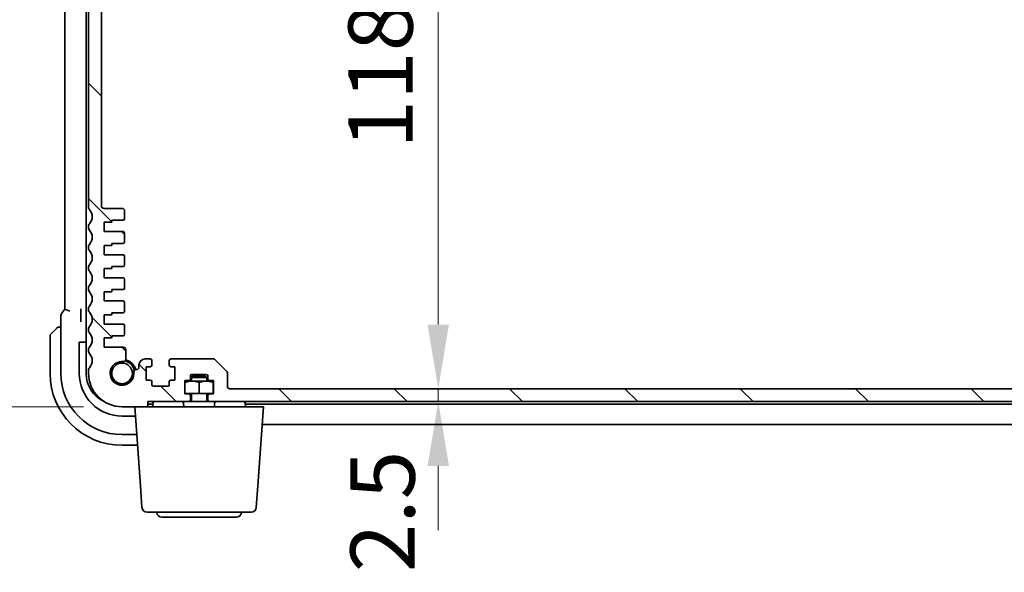
# Model space of a CAD drawing. Units: millimetres. Extents: x 72 to 9888, y 40 to 1445.
# Drawn here: x 2707 to 2898, y 183 to 290 of the extents above; entities that cross this region are included whole.
import ezdxf

# ---------------------------------------------------------------- set-up
doc = ezdxf.new("R2010")
doc.units = ezdxf.units.MM
doc.header["$LTSCALE"] = 5
doc.layers.get('Defpoints').update_dxf_attribs({"lineweight": 25})
doc.layers.add('Dimension (ISO)', color=7, linetype='Continuous', lineweight=18)
doc.layers.add('Visible (ISO)', color=7, linetype='Continuous', lineweight=35)
doc.layers.add('Hatch (ISO)', color=1, linetype='Continuous', lineweight=18, true_color=0xff0000)
doc.styles.add('Note Text (TK)', font='MS PGothic.ttf')
doc.dimstyles.new('Default - Method 1b (TK)', dxfattribs={"dimscale": 5, "dimtxt": 2.5, "dimasz": 2.5, "dimexe": 1, "dimexo": 1.5, "dimgap": 1, "dimtad": 1, "dimtoh": 1, "dimrnd": 1e-08, "dimdsep": 46, "dimtxsty": 'Note Text (TK)', "dimcen": 0.09, "dimdle": 5, "dimclrd": 100, "dimclre": 100, "dimclrt": 7, "dimadec": 1, "dimazin": 1, "dimtfac": 1, "dimtmove": 0, "dimatfit": 3, "dimfxl": 0, "dimtolj": 1, "dimlwd": -1, "dimlwe": -1, "dimarcsym": 0})

# ---------------------------------------------------------------- blocks, each defined once
blk = doc.blocks.new('*D33')
at = {"layer": 'Defpoints', "color": 0, "transparency": 16777216}
for p in [(2721.03, 321.75), (2696.03, 214.75), (2726.55, 214.75)]:
    blk.add_point(p, dxfattribs=at)
at = {"layer": 'Dimension (ISO)', "color": 100, "transparency": 16777216}
for p, q in [((2713.53, 321.75), (2691.03, 321.75)), ((2696.03, 309.25), (2696.03, 227.25)), ((2719.05, 214.75), (2691.03, 214.75))]:
    blk.add_line(p, q, dxfattribs=at)
for points in [[(2693.94, 309.25), (2698.11, 309.25), (2696.03, 321.75)], [(2693.94, 227.25), (2698.11, 227.25), (2696.03, 214.75)]]:
    blk.add_solid(points, dxfattribs=at)
at = {"layer": 'Dimension (ISO)', "color": 7, "transparency": 16777216, "insert": (2684.78, 256.14), "char_height": 12.5, "attachment_point": 4, "rotation": 90, "style": 'Note Text (TK)'}
blk.add_mtext('\\A1;107', dxfattribs=at)
blk = doc.blocks.new('*D34')
at = {"layer": 'Defpoints', "color": 0, "transparency": 16777216}
for p in [(2658.17, 339.75), (2726.55, 339.75), (2726.55, 214.75)]:
    blk.add_point(p, dxfattribs=at)
at = {"layer": 'Dimension (ISO)', "color": 100, "transparency": 16777216}
for p, q in [((2719.05, 339.75), (2653.17, 339.75)), ((2658.17, 227.25), (2658.17, 327.25)), ((2719.05, 214.75), (2653.17, 214.75))]:
    blk.add_line(p, q, dxfattribs=at)
for points in [[(2656.08, 327.25), (2660.25, 327.25), (2658.17, 339.75)], [(2656.08, 227.25), (2660.25, 227.25), (2658.17, 214.75)]]:
    blk.add_solid(points, dxfattribs=at)
at = {"layer": 'Dimension (ISO)', "color": 7, "transparency": 16777216, "insert": (2646.92, 265.03), "char_height": 12.5, "attachment_point": 4, "rotation": 90, "style": 'Note Text (TK)'}
blk.add_mtext('\\A1;125', dxfattribs=at)
blk = doc.blocks.new('*D36')
at = {"layer": 'Defpoints', "color": 0, "transparency": 16777216}
for p in [(2788.09, 336.25), (2788.09, 218.25), (2788.09, 218.25)]:
    blk.add_point(p, dxfattribs=at)
at = {"layer": 'Dimension (ISO)', "color": 100, "transparency": 16777216}
blk.add_line((2788.09, 323.75), (2788.09, 230.75), dxfattribs=at)
for points in [[(2786, 323.75), (2790.17, 323.75), (2788.09, 336.25)], [(2786, 230.75), (2790.17, 230.75), (2788.09, 218.25)]]:
    blk.add_solid(points, dxfattribs=at)
at = {"layer": 'Dimension (ISO)', "color": 7, "transparency": 16777216, "insert": (2776.84, 265), "char_height": 12.5, "attachment_point": 4, "rotation": 90, "style": 'Note Text (TK)'}
blk.add_mtext('\\A1;118', dxfattribs=at)
blk = doc.blocks.new('*D37')
at = {"layer": 'Defpoints', "color": 0, "transparency": 16777216}
for p in [(2782.85, 218.25), (2782.85, 215.75), (2788.09, 215.75)]:
    blk.add_point(p, dxfattribs=at)
at = {"layer": 'Dimension (ISO)', "color": 100, "transparency": 16777216}
for p, q in [((2788.09, 230.75), (2788.09, 243.25)), ((2788.09, 218.25), (2788.09, 215.75)), ((2788.09, 203.25), (2788.09, 190.75))]:
    blk.add_line(p, q, dxfattribs=at)
for points in [[(2786, 230.75), (2790.17, 230.75), (2788.09, 218.25)], [(2786, 203.25), (2790.17, 203.25), (2788.09, 215.75)]]:
    blk.add_solid(points, dxfattribs=at)
at = {"layer": 'Dimension (ISO)', "color": 7, "transparency": 16777216, "insert": (2777.25, 182.54), "char_height": 12.5, "attachment_point": 4, "rotation": 90, "style": 'Note Text (TK)'}
blk.add_mtext('\\A1;2.5', dxfattribs=at)

msp = doc.modelspace()

# ---------------------------------------------------------------- hatches: boundary and pattern name
at = {"layer": 'Hatch (ISO)'}
h = msp.add_hatch(dxfattribs=at)
h.set_pattern_fill('ANSI31', color=256, scale=127, angle=90.00021, style=0)
h.set_pattern_definition([(135.0002, (1965, -7e-15), (-11.22528, -11.22536), [])])
edge = h.paths.add_edge_path()
edge.add_ellipse((2743.5462, 216.0487), major_axis=(-0.3, 0), ratio=1, start_angle=0, end_angle=90)
edge.add_line((2743.5462, 215.7487), (2981.5462, 215.7487))
edge.add_ellipse((2981.5462, 216.0487), major_axis=(0, -0.3), ratio=1, start_angle=0, end_angle=90)
edge.add_line((2981.8462, 216.0487), (2981.8462, 216.9487))
edge.add_ellipse((2981.5462, 216.9487), major_axis=(0.3, 0), ratio=1, start_angle=0, end_angle=90)
edge.add_line((2981.5462, 217.2487), (2980.7462, 217.2487))
edge.add_line((2980.7462, 217.2487), (2980.7462, 219.8487))
edge.add_line((2980.7462, 219.8487), (2981.5462, 219.8487))
edge.add_ellipse((2981.5462, 220.1487), major_axis=(0, -0.3), ratio=1, start_angle=0, end_angle=90)
edge.add_line((2981.8462, 220.1487), (2981.8462, 220.7487))
edge.add_ellipse((2982.1462, 220.7487), major_axis=(-0.3, 0), ratio=1, start_angle=270, end_angle=360, ccw=False)
edge.add_line((2982.1462, 221.0487), (2984.9462, 221.0487))
edge.add_ellipse((2984.9462, 220.7487), major_axis=(0, 0.3), ratio=1, start_angle=270, end_angle=360, ccw=False)
edge.add_line((2985.2462, 220.7487), (2985.2462, 220.1487))
edge.add_ellipse((2985.5462, 220.1487), major_axis=(-0.3, 0), ratio=1, start_angle=0, end_angle=90)
edge.add_line((2985.5462, 219.8487), (2986.3462, 219.8487))
edge.add_line((2986.3462, 219.8487), (2986.3462, 217.2487))
edge.add_line((2986.3462, 217.2487), (2985.5462, 217.2487))
edge.add_ellipse((2985.5462, 216.9487), major_axis=(0, 0.3), ratio=1, start_angle=0, end_angle=90)
edge.add_line((2985.2462, 216.9487), (2985.2462, 216.0487))
edge.add_ellipse((2985.5462, 216.0487), major_axis=(-0.3, 0), ratio=1, start_angle=0, end_angle=90)
edge.add_line((2985.5462, 215.7487), (2993.5462, 215.7487))
edge.add_line((2993.5462, 215.7487), (2993.5462, 215.0487))
edge.add_ellipse((2993.8462, 215.0487), major_axis=(-0.3, 0), ratio=1, start_angle=0, end_angle=90)
edge.add_line((2993.8462, 214.7487), (2998.5462, 214.7487))
edge.add_ellipse((2998.5462, 221.2487), major_axis=(0, -6.5), ratio=1, start_angle=0, end_angle=90)
edge.add_line((3005.0462, 221.2487), (3005.0462, 222.0138))
edge.add_ellipse((3004.5462, 222.0138), major_axis=(0.5, 0), ratio=1, start_angle=0, end_angle=43.94552)
edge.add_ellipse((3006.3462, 223.7487), major_axis=(-1.44, -1.3879), ratio=1, start_angle=272.108961, end_angle=360, ccw=False)
edge.add_ellipse((3004.5462, 225.4837), major_axis=(0.36, -0.347), ratio=1, start_angle=0, end_angle=43.94552)
edge.add_line((3005.0462, 225.4837), (3005.0462, 226.0138))
edge.add_ellipse((3004.5462, 226.0138), major_axis=(0.5, 0), ratio=1, start_angle=0, end_angle=43.94552)
edge.add_ellipse((3006.3462, 227.7487), major_axis=(-1.44, -1.3879), ratio=1, start_angle=272.108961, end_angle=360, ccw=False)
edge.add_ellipse((3004.5462, 229.4837), major_axis=(0.36, -0.347), ratio=1, start_angle=0, end_angle=43.94552)
edge.add_line((3005.0462, 229.4837), (3005.0462, 230.0138))
edge.add_ellipse((3004.5462, 230.0138), major_axis=(0.5, 0), ratio=1, start_angle=0, end_angle=43.94552)
edge.add_ellipse((3006.3462, 231.7487), major_axis=(-1.44, -1.3879), ratio=1, start_angle=272.108961, end_angle=360, ccw=False)
edge.add_ellipse((3004.5462, 233.4837), major_axis=(0.36, -0.347), ratio=1, start_angle=0, end_angle=43.94552)
edge.add_line((3005.0462, 233.4837), (3005.0462, 234.0138))
edge.add_ellipse((3004.5462, 234.0138), major_axis=(0.5, 0), ratio=1, start_angle=0, end_angle=43.94552)
edge.add_ellipse((3006.3462, 235.7487), major_axis=(-1.44, -1.3879), ratio=1, start_angle=272.108961, end_angle=360, ccw=False)
edge.add_ellipse((3004.5462, 237.4837), major_axis=(0.36, -0.347), ratio=1, start_angle=0, end_angle=43.94552)
edge.add_line((3005.0462, 237.4837), (3005.0462, 238.0138))
edge.add_ellipse((3004.5462, 238.0138), major_axis=(0.5, 0), ratio=1, start_angle=0, end_angle=43.94552)
edge.add_ellipse((3006.3462, 239.7487), major_axis=(-1.44, -1.3879), ratio=1, start_angle=272.108961, end_angle=360, ccw=False)
edge.add_ellipse((3004.5462, 241.4837), major_axis=(0.36, -0.347), ratio=1, start_angle=0, end_angle=43.94552)
edge.add_line((3005.0462, 241.4837), (3005.0462, 242.0138))
edge.add_ellipse((3004.5462, 242.0138), major_axis=(0.5, 0), ratio=1, start_angle=0, end_angle=43.94552)
edge.add_ellipse((3006.3462, 243.7487), major_axis=(-1.44, -1.3879), ratio=1, start_angle=272.108961, end_angle=360, ccw=False)
edge.add_ellipse((3004.5462, 245.4837), major_axis=(0.36, -0.347), ratio=1, start_angle=0, end_angle=43.94552)
edge.add_line((3005.0462, 245.4837), (3005.0462, 246.0138))
edge.add_ellipse((3004.5462, 246.0138), major_axis=(0.5, 0), ratio=1, start_angle=0, end_angle=43.94552)
edge.add_ellipse((3006.3462, 247.7487), major_axis=(-1.44, -1.3879), ratio=1, start_angle=272.108961, end_angle=360, ccw=False)
edge.add_ellipse((3004.5462, 249.4837), major_axis=(0.36, -0.347), ratio=1, start_angle=0, end_angle=43.94552)
edge.add_line((3005.0462, 249.4837), (3005.0462, 250.0138))
edge.add_ellipse((3004.5462, 250.0138), major_axis=(0.5, 0), ratio=1, start_angle=0, end_angle=43.94552)
edge.add_ellipse((3006.3462, 251.7487), major_axis=(-1.44, -1.3879), ratio=1, start_angle=272.108961, end_angle=360, ccw=False)
edge.add_ellipse((3004.5462, 253.4837), major_axis=(0.36, -0.347), ratio=1, start_angle=0, end_angle=43.94552)
edge.add_line((3005.0462, 253.4837), (3005.0462, 320.0138))
edge.add_ellipse((3004.5462, 320.0138), major_axis=(0.5, 0), ratio=1, start_angle=0, end_angle=43.94552)
edge.add_ellipse((3006.3462, 321.7487), major_axis=(-1.44, -1.3879), ratio=1, start_angle=323.549198, end_angle=360, ccw=False)
edge.add_ellipse((3004.0658, 321.4487), major_axis=(0.2974, 0.0391), ratio=1, start_angle=0, end_angle=82.505283)
edge.add_line((3004.0658, 321.7487), (3002.5462, 321.7487))
edge.add_ellipse((3002.5462, 321.2487), major_axis=(0, 0.5), ratio=1, start_angle=0, end_angle=90)
edge.add_line((3002.0462, 321.2487), (3002.0462, 317.0487))
edge.add_ellipse((3001.5462, 317.0487), major_axis=(0.5, 0), ratio=1, start_angle=270, end_angle=360, ccw=False)
edge.add_line((3001.5462, 316.5487), (2999.0462, 316.5487))
edge.add_ellipse((2999.0462, 317.0487), major_axis=(0, -0.5), ratio=1, start_angle=270, end_angle=360, ccw=False)
edge.add_line((2998.5462, 317.0487), (2998.5462, 321.2487))
edge.add_ellipse((2998.0462, 321.2487), major_axis=(0.5, 0), ratio=1, start_angle=0, end_angle=90)
edge.add_line((2998.0462, 321.7487), (2996.2462, 321.7487))
edge.add_ellipse((2996.2462, 321.2487), major_axis=(0, 0.5), ratio=1, start_angle=0, end_angle=90)
edge.add_line((2995.7462, 321.2487), (2995.7462, 316.2487))
edge.add_ellipse((2998.2462, 316.2487), major_axis=(-2.5, 0), ratio=1, start_angle=0, end_angle=90)
edge.add_line((2998.2462, 313.7487), (3002.0462, 313.7487))
edge.add_ellipse((3002.0462, 313.2487), major_axis=(0, 0.5), ratio=1, start_angle=270, end_angle=360, ccw=False)
edge.add_line((3002.5462, 313.2487), (3002.5462, 253.8487))
edge.add_ellipse((3002.0462, 253.8487), major_axis=(0.5, 0), ratio=1, start_angle=270, end_angle=360, ccw=False)
edge.add_line((3002.0462, 253.3487), (2998.5462, 253.3487))
edge.add_ellipse((2998.5462, 252.8487), major_axis=(0, 0.5), ratio=1, start_angle=0, end_angle=90)
edge.add_line((2998.0462, 252.8487), (2998.0462, 251.3487))
edge.add_ellipse((2998.3462, 251.3487), major_axis=(-0.3, 0), ratio=1, start_angle=0, end_angle=90)
edge.add_line((2998.3462, 251.0487), (3000.5462, 251.0487))
edge.add_line((3000.5462, 251.0487), (3000.5462, 250.6487))
edge.add_line((3000.5462, 250.6487), (3002.0462, 250.6487))
edge.add_line((3002.0462, 250.6487), (3002.0462, 248.8487))
edge.add_line((3002.0462, 248.8487), (2998.3462, 248.8487))
edge.add_ellipse((2998.3462, 248.5487), major_axis=(0, 0.3), ratio=1, start_angle=0, end_angle=90)
edge.add_line((2998.0462, 248.5487), (2998.0462, 246.8487))
edge.add_ellipse((2998.3462, 246.8487), major_axis=(-0.3, 0), ratio=1, start_angle=0, end_angle=90)
edge.add_line((2998.3462, 246.5487), (3000.5462, 246.5487))
edge.add_line((3000.5462, 246.5487), (3000.5462, 246.1487))
edge.add_line((3000.5462, 246.1487), (3002.0462, 246.1487))
edge.add_line((3002.0462, 246.1487), (3002.0462, 244.3487))
edge.add_line((3002.0462, 244.3487), (2998.3462, 244.3487))
edge.add_ellipse((2998.3462, 244.0487), major_axis=(0, 0.3), ratio=1, start_angle=0, end_angle=90)
edge.add_line((2998.0462, 244.0487), (2998.0462, 242.3487))
edge.add_ellipse((2998.3462, 242.3487), major_axis=(-0.3, 0), ratio=1, start_angle=0, end_angle=90)
edge.add_line((2998.3462, 242.0487), (3000.5462, 242.0487))
edge.add_line((3000.5462, 242.0487), (3000.5462, 241.6487))
edge.add_line((3000.5462, 241.6487), (3002.0462, 241.6487))
edge.add_line((3002.0462, 241.6487), (3002.0462, 239.8487))
edge.add_line((3002.0462, 239.8487), (2998.3462, 239.8487))
edge.add_ellipse((2998.3462, 239.5487), major_axis=(0, 0.3), ratio=1, start_angle=0, end_angle=90)
edge.add_line((2998.0462, 239.5487), (2998.0462, 237.8487))
edge.add_ellipse((2998.3462, 237.8487), major_axis=(-0.3, 0), ratio=1, start_angle=0, end_angle=90)
edge.add_line((2998.3462, 237.5487), (3000.5462, 237.5487))
edge.add_line((3000.5462, 237.5487), (3000.5462, 237.1487))
edge.add_line((3000.5462, 237.1487), (3002.0462, 237.1487))
edge.add_line((3002.0462, 237.1487), (3002.0462, 235.3487))
edge.add_line((3002.0462, 235.3487), (2998.3462, 235.3487))
edge.add_ellipse((2998.3462, 235.0487), major_axis=(0, 0.3), ratio=1, start_angle=0, end_angle=90)
edge.add_line((2998.0462, 235.0487), (2998.0462, 233.3487))
edge.add_ellipse((2998.3462, 233.3487), major_axis=(-0.3, 0), ratio=1, start_angle=0, end_angle=90)
edge.add_line((2998.3462, 233.0487), (3000.5462, 233.0487))
edge.add_line((3000.5462, 233.0487), (3000.5462, 232.6487))
edge.add_line((3000.5462, 232.6487), (3002.0462, 232.6487))
edge.add_line((3002.0462, 232.6487), (3002.0462, 230.8487))
edge.add_line((3002.0462, 230.8487), (2998.3462, 230.8487))
edge.add_ellipse((2998.3462, 230.5487), major_axis=(0, 0.3), ratio=1, start_angle=0, end_angle=90)
edge.add_line((2998.0462, 230.5487), (2998.0462, 228.8487))
edge.add_ellipse((2998.3462, 228.8487), major_axis=(-0.3, 0), ratio=1, start_angle=0, end_angle=90)
edge.add_line((2998.3462, 228.5487), (3000.5462, 228.5487))
edge.add_line((3000.5462, 228.5487), (3000.5462, 228.1487))
edge.add_line((3000.5462, 228.1487), (3002.0462, 228.1487))
edge.add_line((3002.0462, 228.1487), (3002.0462, 226.3487))
edge.add_line((3002.0462, 226.3487), (2998.3146, 226.3487))
edge.add_ellipse((2998.3146, 225.8487), major_axis=(0, 0.5), ratio=1, start_angle=0, end_angle=90.048337)
edge.add_line((2997.8146, 225.8483), (2997.8161, 224.0388))
edge.add_ellipse((2998.3161, 224.0393), major_axis=(-0.5, -0.0004), ratio=1, start_angle=0, end_angle=94.664932)
edge.add_ellipse((2998.5462, 221.2487), major_axis=(-0.189, 2.2922), ratio=1, start_angle=80.573292, end_angle=360, ccw=False)
edge.add_ellipse((2995.7556, 221.4788), major_axis=(0.4983, -0.0411), ratio=1, start_angle=0, end_angle=94.713439)
edge.add_line((2995.7556, 221.9788), (2995.7462, 221.9788))
edge.add_ellipse((2995.7462, 222.4788), major_axis=(0, -0.5), ratio=1, start_angle=270, end_angle=360, ccw=False)
edge.add_line((2995.2462, 222.4788), (2995.2462, 222.8487))
edge.add_ellipse((2994.0462, 222.8487), major_axis=(1.2, 0), ratio=1, start_angle=0, end_angle=90)
edge.add_line((2994.0462, 224.0487), (2993.0462, 224.0487))
edge.add_ellipse((2993.0462, 223.7487), major_axis=(0, 0.3), ratio=1, start_angle=0, end_angle=90)
edge.add_line((2992.7462, 223.7487), (2992.7462, 222.8487))
edge.add_ellipse((2993.0462, 222.8487), major_axis=(-0.3, 0), ratio=1, start_angle=0, end_angle=90)
edge.add_line((2993.0462, 222.5487), (2993.8462, 222.5487))
edge.add_line((2993.8462, 222.5487), (2993.8462, 219.9487))
edge.add_line((2993.8462, 219.9487), (2993.0462, 219.9487))
edge.add_ellipse((2993.0462, 219.6487), major_axis=(0, 0.3), ratio=1, start_angle=0, end_angle=90)
edge.add_line((2992.7462, 219.6487), (2992.7462, 219.0487))
edge.add_ellipse((2992.4462, 219.0487), major_axis=(0.3, 0), ratio=1, start_angle=270, end_angle=360, ccw=False)
edge.add_line((2992.4462, 218.7487), (2989.6462, 218.7487))
edge.add_ellipse((2989.6462, 219.0487), major_axis=(0, -0.3), ratio=1, start_angle=270, end_angle=360, ccw=False)
edge.add_line((2989.3462, 219.0487), (2989.3462, 219.6487))
edge.add_ellipse((2989.0462, 219.6487), major_axis=(0.3, 0), ratio=1, start_angle=0, end_angle=90)
edge.add_line((2989.0462, 219.9487), (2988.2462, 219.9487))
edge.add_line((2988.2462, 219.9487), (2988.2462, 222.5487))
edge.add_line((2988.2462, 222.5487), (2989.0462, 222.5487))
edge.add_ellipse((2989.0462, 222.8487), major_axis=(0, -0.3), ratio=1, start_angle=0, end_angle=90)
edge.add_line((2989.3462, 222.8487), (2989.3462, 223.7487))
edge.add_ellipse((2989.0462, 223.7487), major_axis=(0.3, 0), ratio=1, start_angle=0, end_angle=90)
edge.add_line((2989.0462, 224.0487), (2980.7533, 224.0487))
edge.add_ellipse((2980.7533, 223.5487), major_axis=(0, 0.5), ratio=1, start_angle=0, end_angle=45)
edge.add_line((2980.3997, 223.9023), (2978.1926, 221.6952))
edge.add_ellipse((2978.5462, 221.3416), major_axis=(-0.3536, 0.3536), ratio=1, start_angle=0, end_angle=45)
edge.add_line((2978.0462, 221.3416), (2978.0462, 218.7487))
edge.add_ellipse((2977.5462, 218.7487), major_axis=(0.5, 0), ratio=1, start_angle=270, end_angle=360, ccw=False)
edge.add_line((2977.5462, 218.2487), (2747.5462, 218.2487))
edge.add_ellipse((2747.5462, 218.7487), major_axis=(0, -0.5), ratio=1, start_angle=270, end_angle=360, ccw=False)
edge.add_line((2747.0462, 218.7487), (2747.0462, 221.3416))
edge.add_ellipse((2746.5462, 221.3416), major_axis=(0.5, 0), ratio=1, start_angle=0, end_angle=45)
edge.add_line((2746.8997, 221.6952), (2744.6926, 223.9023))
edge.add_ellipse((2744.3391, 223.5487), major_axis=(0.3536, 0.3536), ratio=1, start_angle=0, end_angle=45)
edge.add_line((2744.3391, 224.0487), (2736.0462, 224.0487))
edge.add_ellipse((2736.0462, 223.7487), major_axis=(0, 0.3), ratio=1, start_angle=0, end_angle=90)
edge.add_line((2735.7462, 223.7487), (2735.7462, 222.8487))
edge.add_ellipse((2736.0462, 222.8487), major_axis=(-0.3, 0), ratio=1, start_angle=0, end_angle=90)
edge.add_line((2736.0462, 222.5487), (2736.8462, 222.5487))
edge.add_line((2736.8462, 222.5487), (2736.8462, 219.9487))
edge.add_line((2736.8462, 219.9487), (2736.0462, 219.9487))
edge.add_ellipse((2736.0462, 219.6487), major_axis=(0, 0.3), ratio=1, start_angle=0, end_angle=90)
edge.add_line((2735.7462, 219.6487), (2735.7462, 219.0487))
edge.add_ellipse((2735.4462, 219.0487), major_axis=(0.3, 0), ratio=1, start_angle=270, end_angle=360, ccw=False)
edge.add_line((2735.4462, 218.7487), (2732.6462, 218.7487))
edge.add_ellipse((2732.6462, 219.0487), major_axis=(0, -0.3), ratio=1, start_angle=270, end_angle=360, ccw=False)
edge.add_line((2732.3462, 219.0487), (2732.3462, 219.6487))
edge.add_ellipse((2732.0462, 219.6487), major_axis=(0.3, 0), ratio=1, start_angle=0, end_angle=90)
edge.add_line((2732.0462, 219.9487), (2731.2462, 219.9487))
edge.add_line((2731.2462, 219.9487), (2731.2462, 222.5487))
edge.add_line((2731.2462, 222.5487), (2732.0462, 222.5487))
edge.add_ellipse((2732.0462, 222.8487), major_axis=(0, -0.3), ratio=1, start_angle=0, end_angle=90)
edge.add_line((2732.3462, 222.8487), (2732.3462, 223.7487))
edge.add_ellipse((2732.0462, 223.7487), major_axis=(0.3, 0), ratio=1, start_angle=0, end_angle=90)
edge.add_line((2732.0462, 224.0487), (2731.0462, 224.0487))
edge.add_ellipse((2731.0462, 222.8487), major_axis=(0, 1.2), ratio=1, start_angle=0, end_angle=90)
edge.add_line((2729.8462, 222.8487), (2729.8462, 222.4788))
edge.add_ellipse((2729.3462, 222.4788), major_axis=(0.5, 0), ratio=1, start_angle=270, end_angle=360, ccw=False)
edge.add_line((2729.3462, 221.9788), (2729.3367, 221.9788))
edge.add_ellipse((2729.3367, 221.4788), major_axis=(0, 0.5), ratio=1, start_angle=0, end_angle=94.713439)
edge.add_ellipse((2726.5462, 221.2487), major_axis=(2.2922, 0.189), ratio=1, start_angle=80.573292, end_angle=360, ccw=False)
edge.add_ellipse((2726.7762, 224.0393), major_axis=(-0.0411, -0.4983), ratio=1, start_angle=0, end_angle=94.664932)
edge.add_line((2727.2762, 224.0388), (2727.2778, 225.8483))
edge.add_ellipse((2726.7778, 225.8487), major_axis=(0.5, -0.0004), ratio=1, start_angle=0, end_angle=90.048337)
edge.add_line((2726.7778, 226.3487), (2723.0462, 226.3487))
edge.add_line((2723.0462, 226.3487), (2723.0462, 228.1487))
edge.add_line((2723.0462, 228.1487), (2724.5462, 228.1487))
edge.add_line((2724.5462, 228.1487), (2724.5462, 228.5487))
edge.add_line((2724.5462, 228.5487), (2726.7462, 228.5487))
edge.add_ellipse((2726.7462, 228.8487), major_axis=(0, -0.3), ratio=1, start_angle=0, end_angle=90)
edge.add_line((2727.0462, 228.8487), (2727.0462, 230.5487))
edge.add_ellipse((2726.7462, 230.5487), major_axis=(0.3, 0), ratio=1, start_angle=0, end_angle=90)
edge.add_line((2726.7462, 230.8487), (2723.0462, 230.8487))
edge.add_line((2723.0462, 230.8487), (2723.0462, 232.6487))
edge.add_line((2723.0462, 232.6487), (2724.5462, 232.6487))
edge.add_line((2724.5462, 232.6487), (2724.5462, 233.0487))
edge.add_line((2724.5462, 233.0487), (2726.7462, 233.0487))
edge.add_ellipse((2726.7462, 233.3487), major_axis=(0, -0.3), ratio=1, start_angle=0, end_angle=90)
edge.add_line((2727.0462, 233.3487), (2727.0462, 235.0487))
edge.add_ellipse((2726.7462, 235.0487), major_axis=(0.3, 0), ratio=1, start_angle=0, end_angle=90)
edge.add_line((2726.7462, 235.3487), (2723.0462, 235.3487))
edge.add_line((2723.0462, 235.3487), (2723.0462, 237.1487))
edge.add_line((2723.0462, 237.1487), (2724.5462, 237.1487))
edge.add_line((2724.5462, 237.1487), (2724.5462, 237.5487))
edge.add_line((2724.5462, 237.5487), (2726.7462, 237.5487))
edge.add_ellipse((2726.7462, 237.8487), major_axis=(0, -0.3), ratio=1, start_angle=0, end_angle=90)
edge.add_line((2727.0462, 237.8487), (2727.0462, 239.5487))
edge.add_ellipse((2726.7462, 239.5487), major_axis=(0.3, 0), ratio=1, start_angle=0, end_angle=90)
edge.add_line((2726.7462, 239.8487), (2723.0462, 239.8487))
edge.add_line((2723.0462, 239.8487), (2723.0462, 241.6487))
edge.add_line((2723.0462, 241.6487), (2724.5462, 241.6487))
edge.add_line((2724.5462, 241.6487), (2724.5462, 242.0487))
edge.add_line((2724.5462, 242.0487), (2726.7462, 242.0487))
edge.add_ellipse((2726.7462, 242.3487), major_axis=(0, -0.3), ratio=1, start_angle=0, end_angle=90)
edge.add_line((2727.0462, 242.3487), (2727.0462, 244.0487))
edge.add_ellipse((2726.7462, 244.0487), major_axis=(0.3, 0), ratio=1, start_angle=0, end_angle=90)
edge.add_line((2726.7462, 244.3487), (2723.0462, 244.3487))
edge.add_line((2723.0462, 244.3487), (2723.0462, 246.1487))
edge.add_line((2723.0462, 246.1487), (2724.5462, 246.1487))
edge.add_line((2724.5462, 246.1487), (2724.5462, 246.5487))
edge.add_line((2724.5462, 246.5487), (2726.7462, 246.5487))
edge.add_ellipse((2726.7462, 246.8487), major_axis=(0, -0.3), ratio=1, start_angle=0, end_angle=90)
edge.add_line((2727.0462, 246.8487), (2727.0462, 248.5487))
edge.add_ellipse((2726.7462, 248.5487), major_axis=(0.3, 0), ratio=1, start_angle=0, end_angle=90)
edge.add_line((2726.7462, 248.8487), (2723.0462, 248.8487))
edge.add_line((2723.0462, 248.8487), (2723.0462, 250.6487))
edge.add_line((2723.0462, 250.6487), (2724.5462, 250.6487))
edge.add_line((2724.5462, 250.6487), (2724.5462, 251.0487))
edge.add_line((2724.5462, 251.0487), (2726.7462, 251.0487))
edge.add_ellipse((2726.7462, 251.3487), major_axis=(0, -0.3), ratio=1, start_angle=0, end_angle=90)
edge.add_line((2727.0462, 251.3487), (2727.0462, 252.8487))
edge.add_ellipse((2726.5462, 252.8487), major_axis=(0.5, 0), ratio=1, start_angle=0, end_angle=90)
edge.add_line((2726.5462, 253.3487), (2723.0462, 253.3487))
edge.add_ellipse((2723.0462, 253.8487), major_axis=(0, -0.5), ratio=1, start_angle=270, end_angle=360, ccw=False)
edge.add_line((2722.5462, 253.8487), (2722.5462, 313.2487))
edge.add_ellipse((2723.0462, 313.2487), major_axis=(-0.5, 0), ratio=1, start_angle=270, end_angle=360, ccw=False)
edge.add_line((2723.0462, 313.7487), (2726.8462, 313.7487))
edge.add_ellipse((2726.8462, 316.2487), major_axis=(0, -2.5), ratio=1, start_angle=0, end_angle=90)
edge.add_line((2729.3462, 316.2487), (2729.3462, 321.2487))
edge.add_ellipse((2728.8462, 321.2487), major_axis=(0.5, 0), ratio=1, start_angle=0, end_angle=90)
edge.add_line((2728.8462, 321.7487), (2727.0462, 321.7487))
edge.add_ellipse((2727.0462, 321.2487), major_axis=(0, 0.5), ratio=1, start_angle=0, end_angle=90)
edge.add_line((2726.5462, 321.2487), (2726.5462, 317.0487))
edge.add_ellipse((2726.0462, 317.0487), major_axis=(0.5, 0), ratio=1, start_angle=270, end_angle=360, ccw=False)
edge.add_line((2726.0462, 316.5487), (2723.5462, 316.5487))
edge.add_ellipse((2723.5462, 317.0487), major_axis=(0, -0.5), ratio=1, start_angle=270, end_angle=360, ccw=False)
edge.add_line((2723.0462, 317.0487), (2723.0462, 321.2487))
edge.add_ellipse((2722.5462, 321.2487), major_axis=(0.5, 0), ratio=1, start_angle=0, end_angle=90)
edge.add_line((2722.5462, 321.7487), (2721.0265, 321.7487))
edge.add_ellipse((2721.0265, 321.4487), major_axis=(0, 0.3), ratio=1, start_angle=0, end_angle=82.505283)
edge.add_ellipse((2718.7462, 321.7487), major_axis=(1.9829, -0.2609), ratio=1, start_angle=323.549198, end_angle=360, ccw=False)
edge.add_ellipse((2720.5462, 320.0138), major_axis=(-0.36, 0.347), ratio=1, start_angle=0, end_angle=43.94552)
edge.add_line((2720.0462, 320.0138), (2720.0462, 253.4837))
edge.add_ellipse((2720.5462, 253.4837), major_axis=(-0.5, 0), ratio=1, start_angle=0, end_angle=43.94552)
edge.add_ellipse((2718.7462, 251.7487), major_axis=(1.44, 1.3879), ratio=1, start_angle=272.108961, end_angle=360, ccw=False)
edge.add_ellipse((2720.5462, 250.0138), major_axis=(-0.36, 0.347), ratio=1, start_angle=0, end_angle=43.94552)
edge.add_line((2720.0462, 250.0138), (2720.0462, 249.4837))
edge.add_ellipse((2720.5462, 249.4837), major_axis=(-0.5, 0), ratio=1, start_angle=0, end_angle=43.94552)
edge.add_ellipse((2718.7462, 247.7487), major_axis=(1.44, 1.3879), ratio=1, start_angle=272.108961, end_angle=360, ccw=False)
edge.add_ellipse((2720.5462, 246.0138), major_axis=(-0.36, 0.347), ratio=1, start_angle=0, end_angle=43.94552)
edge.add_line((2720.0462, 246.0138), (2720.0462, 245.4837))
edge.add_ellipse((2720.5462, 245.4837), major_axis=(-0.5, 0), ratio=1, start_angle=0, end_angle=43.94552)
edge.add_ellipse((2718.7462, 243.7487), major_axis=(1.44, 1.3879), ratio=1, start_angle=272.108961, end_angle=360, ccw=False)
edge.add_ellipse((2720.5462, 242.0138), major_axis=(-0.36, 0.347), ratio=1, start_angle=0, end_angle=43.94552)
edge.add_line((2720.0462, 242.0138), (2720.0462, 241.4837))
edge.add_ellipse((2720.5462, 241.4837), major_axis=(-0.5, 0), ratio=1, start_angle=0, end_angle=43.94552)
edge.add_ellipse((2718.7462, 239.7487), major_axis=(1.44, 1.3879), ratio=1, start_angle=272.108961, end_angle=360, ccw=False)
edge.add_ellipse((2720.5462, 238.0138), major_axis=(-0.36, 0.347), ratio=1, start_angle=0, end_angle=43.94552)
edge.add_line((2720.0462, 238.0138), (2720.0462, 237.4837))
edge.add_ellipse((2720.5462, 237.4837), major_axis=(-0.5, 0), ratio=1, start_angle=0, end_angle=43.94552)
edge.add_ellipse((2718.7462, 235.7487), major_axis=(1.44, 1.3879), ratio=1, start_angle=272.108961, end_angle=360, ccw=False)
edge.add_ellipse((2720.5462, 234.0138), major_axis=(-0.36, 0.347), ratio=1, start_angle=0, end_angle=43.94552)
edge.add_line((2720.0462, 234.0138), (2720.0462, 233.4837))
edge.add_ellipse((2720.5462, 233.4837), major_axis=(-0.5, 0), ratio=1, start_angle=0, end_angle=43.94552)
edge.add_ellipse((2718.7462, 231.7487), major_axis=(1.44, 1.3879), ratio=1, start_angle=272.108961, end_angle=360, ccw=False)
edge.add_ellipse((2720.5462, 230.0138), major_axis=(-0.36, 0.347), ratio=1, start_angle=0, end_angle=43.94552)
edge.add_line((2720.0462, 230.0138), (2720.0462, 229.4837))
edge.add_ellipse((2720.5462, 229.4837), major_axis=(-0.5, 0), ratio=1, start_angle=0, end_angle=43.94552)
edge.add_ellipse((2718.7462, 227.7487), major_axis=(1.44, 1.3879), ratio=1, start_angle=272.108961, end_angle=360, ccw=False)
edge.add_ellipse((2720.5462, 226.0138), major_axis=(-0.36, 0.347), ratio=1, start_angle=0, end_angle=43.94552)
edge.add_line((2720.0462, 226.0138), (2720.0462, 225.4837))
edge.add_ellipse((2720.5462, 225.4837), major_axis=(-0.5, 0), ratio=1, start_angle=0, end_angle=43.94552)
edge.add_ellipse((2718.7462, 223.7487), major_axis=(1.44, 1.3879), ratio=1, start_angle=272.108961, end_angle=360, ccw=False)
edge.add_ellipse((2720.5462, 222.0138), major_axis=(-0.36, 0.347), ratio=1, start_angle=0, end_angle=43.94552)
edge.add_line((2720.0462, 222.0138), (2720.0462, 221.2487))
edge.add_ellipse((2726.5462, 221.2487), major_axis=(-6.5, 0), ratio=1, start_angle=0, end_angle=90)
edge.add_line((2726.5462, 214.7487), (2731.2462, 214.7487))
edge.add_ellipse((2731.2462, 215.0487), major_axis=(0, -0.3), ratio=1, start_angle=0, end_angle=90)
edge.add_line((2731.5462, 215.0487), (2731.5462, 215.7487))
edge.add_line((2731.5462, 215.7487), (2739.5462, 215.7487))
edge.add_ellipse((2739.5462, 216.0487), major_axis=(0, -0.3), ratio=1, start_angle=0, end_angle=90)
edge.add_line((2739.8462, 216.0487), (2739.8462, 216.9487))
edge.add_ellipse((2739.5462, 216.9487), major_axis=(0.3, 0), ratio=1, start_angle=0, end_angle=90)
edge.add_line((2739.5462, 217.2487), (2738.7462, 217.2487))
edge.add_line((2738.7462, 217.2487), (2738.7462, 219.8487))
edge.add_line((2738.7462, 219.8487), (2739.5462, 219.8487))
edge.add_ellipse((2739.5462, 220.1487), major_axis=(0, -0.3), ratio=1, start_angle=0, end_angle=90)
edge.add_line((2739.8462, 220.1487), (2739.8462, 220.7487))
edge.add_ellipse((2740.1462, 220.7487), major_axis=(-0.3, 0), ratio=1, start_angle=270, end_angle=360, ccw=False)
edge.add_line((2740.1462, 221.0487), (2742.9462, 221.0487))
edge.add_ellipse((2742.9462, 220.7487), major_axis=(0, 0.3), ratio=1, start_angle=270, end_angle=360, ccw=False)
edge.add_line((2743.2462, 220.7487), (2743.2462, 220.1487))
edge.add_ellipse((2743.5462, 220.1487), major_axis=(-0.3, 0), ratio=1, start_angle=0, end_angle=90)
edge.add_line((2743.5462, 219.8487), (2744.3462, 219.8487))
edge.add_line((2744.3462, 219.8487), (2744.3462, 217.2487))
edge.add_line((2744.3462, 217.2487), (2743.5462, 217.2487))
edge.add_ellipse((2743.5462, 216.9487), major_axis=(0, 0.3), ratio=1, start_angle=0, end_angle=90)
edge.add_line((2743.2462, 216.9487), (2743.2462, 216.0487))

# ---------------------------------------------------------------- linework, layer by layer
at = {"layer": 'Visible (ISO)'}
for p, q in [((2719.5462, 333.2487), (2719.5462, 221.2487)), ((2715.3875, 320.7792), (2715.3875, 233.7183)), ((2720.0462, 320.0138), (2720.0462, 253.4837)), ((2722.5462, 253.8487), (2722.5462, 313.2487)), ((2726.5462, 253.3487), (2723.0462, 253.3487)), ((2724.5462, 250.6487), (2724.5462, 251.0487)), ((2724.5462, 251.0487), (2726.7462, 251.0487)), ((2727.0462, 251.3487), (2727.0462, 252.8487)), ((2720.0462, 250.0138), (2720.0462, 249.4837)), ((2723.0462, 248.8487), (2723.0462, 250.6487)), ((2723.0462, 250.6487), (2724.5462, 250.6487)), ((2726.7462, 248.8487), (2723.0462, 248.8487)), ((2727.0462, 246.8487), (2727.0462, 248.5487)), ((2720.0462, 246.0138), (2720.0462, 245.4837)), ((2723.0462, 244.3487), (2723.0462, 246.1487)), ((2723.0462, 246.1487), (2724.5462, 246.1487)), ((2724.5462, 246.1487), (2724.5462, 246.5487)), ((2724.5462, 246.5487), (2726.7462, 246.5487)), ((2726.7462, 244.3487), (2723.0462, 244.3487)), ((2727.0462, 242.3487), (2727.0462, 244.0487)), ((2720.0462, 242.0138), (2720.0462, 241.4837)), ((2723.0462, 239.8487), (2723.0462, 241.6487)), ((2723.0462, 241.6487), (2724.5462, 241.6487)), ((2724.5462, 241.6487), (2724.5462, 242.0487)), ((2724.5462, 242.0487), (2726.7462, 242.0487)), ((2726.7462, 239.8487), (2723.0462, 239.8487)), ((2727.0462, 237.8487), (2727.0462, 239.5487)), ((2720.0462, 238.0138), (2720.0462, 237.4837)), ((2723.0462, 235.3487), (2723.0462, 237.1487)), ((2723.0462, 237.1487), (2724.5462, 237.1487)), ((2724.5462, 237.1487), (2724.5462, 237.5487)), ((2724.5462, 237.5487), (2726.7462, 237.5487)), ((2720.0462, 234.0138), (2720.0462, 233.4837)), ((2726.7462, 235.3487), (2723.0462, 235.3487)), ((2727.0462, 233.3487), (2727.0462, 235.0487)), ((2714.6375, 232.385), (2714.6375, 221.2474)), ((2714.8375, 232.985), (2715.3875, 233.7183)), ((2716.3875, 233.385), (2715.3875, 233.7183)), ((2718.5517, 231.6288), (2718.5517, 233.4385)), ((2723.0462, 230.8487), (2723.0462, 232.6487)), ((2723.0462, 232.6487), (2724.5462, 232.6487)), ((2724.5462, 232.6487), (2724.5462, 233.0487)), ((2724.5462, 233.0487), (2726.7462, 233.0487)), ((2712.6047, 228.8073), (2713.7934, 229.996)), ((2714.6375, 230.2487), (2714.2997, 230.2487)), ((2720.0462, 230.0138), (2720.0462, 229.4837)), ((2726.7462, 230.8487), (2723.0462, 230.8487)), ((2727.0462, 228.8487), (2727.0462, 230.5487)), ((2712.5462, 228.6659), (2712.5462, 221.2487)), ((2723.0462, 226.3487), (2723.0462, 228.1487)), ((2723.0462, 228.1487), (2724.5462, 228.1487)), ((2724.5462, 228.1487), (2724.5462, 228.5487)), ((2724.5462, 228.5487), (2726.7462, 228.5487)), ((2718.2357, 221.2469), (2718.2357, 227.3487)), ((2718.2357, 227.3487), (2718.5414, 227.3487)), ((2719.5118, 227.3487), (2718.5414, 227.3487)), ((2719.5462, 227.3487), (2719.5118, 227.3487)), ((2726.7778, 226.3487), (2723.0462, 226.3487)), ((2720.0462, 226.0138), (2720.0462, 225.4837)), ((2727.2762, 224.0388), (2727.2778, 225.8483)), ((2729.8462, 222.8487), (2729.8462, 222.4788)), ((2732.0462, 224.0487), (2731.0462, 224.0487)), ((2731.2462, 219.9487), (2731.2462, 222.5487)), ((2731.2462, 222.5487), (2732.0462, 222.5487)), ((2732.3462, 222.8487), (2732.3462, 223.7487)), ((2735.7462, 223.7487), (2735.7462, 222.8487)), ((2744.3391, 224.0487), (2736.0462, 224.0487)), ((2736.0462, 222.5487), (2736.8462, 222.5487)), ((2736.8462, 222.5487), (2736.8462, 219.9487)), ((2746.8997, 221.6952), (2744.6926, 223.9023)), ((2720.0462, 222.0138), (2720.0462, 221.2487)), ((2729.3462, 221.9788), (2729.3367, 221.9788)), ((2739.8462, 220.1487), (2739.8462, 220.7487)), ((2740.3529, 220.7487), (2740.0462, 220.4419)), ((2743.0462, 220.4419), (2740.0462, 220.4419)), ((2740.0462, 219.7487), (2740.0462, 220.4419)), ((2740.1462, 221.0487), (2742.9462, 221.0487)), ((2740.3529, 220.7487), (2742.7394, 220.7487)), ((2742.7394, 220.7487), (2743.0462, 220.4419)), ((2743.0462, 219.7487), (2743.0462, 220.4419)), ((2743.2462, 220.7487), (2743.2462, 220.1487)), ((2747.0462, 218.7487), (2747.0462, 221.3416)), ((2732.0462, 219.9487), (2731.2462, 219.9487)), ((2732.3462, 219.0487), (2732.3462, 219.6487)), ((2735.4462, 218.7487), (2732.6462, 218.7487)), ((2735.7462, 219.6487), (2735.7462, 219.0487)), ((2736.8462, 219.9487), (2736.0462, 219.9487)), ((2738.7462, 217.2487), (2738.7462, 219.8487)), ((2738.7462, 219.8487), (2739.5462, 219.8487)), ((2740.1712, 219.7487), (2738.7962, 219.7487)), ((2738.7962, 217.3487), (2738.7962, 219.5031)), ((2742.9212, 219.7487), (2740.1712, 219.7487)), ((2741.5462, 217.3487), (2741.5462, 219.5031)), ((2744.2962, 219.7487), (2742.9212, 219.7487)), ((2743.5462, 219.8487), (2744.3462, 219.8487)), ((2744.2962, 217.3487), (2744.2962, 219.5031)), ((2744.3462, 219.8487), (2744.3462, 217.2487)), ((2739.5462, 217.2487), (2738.7462, 217.2487)), ((2741.5462, 217.3487), (2738.7962, 217.3487)), ((2739.8462, 216.0487), (2739.8462, 216.9487)), ((2740.0462, 215.7487), (2740.0462, 217.3487)), ((2744.2962, 217.3487), (2741.5462, 217.3487)), ((2743.0462, 215.7487), (2743.0462, 217.3487)), ((2743.2462, 216.9487), (2743.2462, 216.0487)), ((2744.3462, 217.2487), (2743.5462, 217.2487)), ((2977.5462, 218.2487), (2747.5462, 218.2487)), ((2726.5462, 214.7487), (2731.2462, 214.7487)), ((2729.0462, 214.7487), (2730.1219, 199.3651)), ((2733.0459, 214.7487), (2731.2462, 214.7487)), ((2731.5462, 215.0487), (2731.5462, 215.7487)), ((2731.5462, 215.7487), (2739.5462, 215.7487)), ((2731.5462, 215.2487), (2732.5636, 215.2487)), ((2732.571, 215.4592), (2732.5462, 214.7487)), ((2738.0465, 214.7487), (2733.0459, 214.7487)), ((2745.0459, 214.7487), (2738.0465, 214.7487)), ((2738.5462, 214.7487), (2738.5213, 215.4592)), ((2739.5462, 215.7487), (2743.5462, 215.7487)), ((2743.5462, 215.7487), (2981.5462, 215.7487)), ((2744.571, 215.4592), (2744.5462, 214.7487)), ((2750.0465, 214.7487), (2745.0459, 214.7487)), ((2753.0486, 214.7487), (2750.0465, 214.7487)), ((2750.5462, 214.7487), (2750.5213, 215.4592)), ((2750.5287, 215.2487), (2974.5636, 215.2487)), ((2752.9704, 199.3651), (2754.0462, 214.7487)), ((2753.0486, 214.7487), (2754.0462, 214.7487)), ((2729.1727, 212.9396), (2726.5443, 212.9393)), ((2971.2889, 211.2775), (2753.8034, 211.2775)), ((2726.5448, 209.34), (2729.4244, 209.34)), ((2726.5462, 207.2487), (2729.5706, 207.2487)), ((2730.4146, 195.179), (2730.1219, 199.3651)), ((2752.9704, 199.3651), (2752.6777, 195.179)), ((2731.4122, 194.2487), (2751.6801, 194.2487)), ((2733.2962, 194.2487), (2733.301, 194.179)), ((2749.7913, 194.179), (2749.7962, 194.2487)), ((2735.2962, 193.2487), (2734.2986, 193.2487)), ((2735.2962, 193.2487), (2747.7962, 193.2487)), ((2748.7937, 193.2487), (2747.7962, 193.2487))]:
    msp.add_line(p, q, dxfattribs=at)
msp.add_circle((2726.5462, 221.2487), 2.0092, dxfattribs=at)
for centre, radius, start, end in [((2720.5462, 253.4837), 0.5, 180, 223.94552), ((2718.7462, 251.7487), 2, 316.05448, 43.94552), ((2723.0462, 253.8487), 0.5, 180, 270), ((2726.5462, 252.8487), 0.5, 0, 90), ((2726.7462, 251.3487), 0.3, 270, 0), ((2720.5462, 250.0138), 0.5, 136.05448, 180), ((2720.5462, 249.4837), 0.5, 180, 223.94552), ((2718.7462, 247.7487), 2, 316.05448, 43.94552), ((2726.7462, 248.5487), 0.3, 0, 90), ((2720.5462, 246.0138), 0.5, 136.05448, 180), ((2720.5462, 245.4837), 0.5, 180, 223.94552), ((2726.7462, 246.8487), 0.3, 270, 0), ((2718.7462, 243.7487), 2, 316.05448, 43.94552), ((2726.7462, 244.0487), 0.3, 0, 90), ((2720.5462, 242.0138), 0.5, 136.05448, 180), ((2720.5462, 241.4837), 0.5, 180, 223.94552), ((2726.7462, 242.3487), 0.3, 270, 0), ((2718.7462, 239.7487), 2, 316.05448, 43.94552), ((2726.7462, 239.5487), 0.3, 0, 90), ((2720.5462, 238.0138), 0.5, 136.05448, 180), ((2726.7462, 237.8487), 0.3, 270, 0), ((2720.5462, 237.4837), 0.5, 180, 223.94552), ((2718.7462, 235.7487), 2, 316.05448, 43.94552), ((2720.5462, 234.0138), 0.5, 136.05448, 180), ((2726.7462, 235.0487), 0.3, 0, 90), ((2715.6375, 232.385), 1, 143.130102, 180), ((2720.5462, 233.4837), 0.5, 180, 223.94552), ((2718.7462, 231.7487), 2, 316.05448, 43.94552), ((2726.7462, 233.3487), 0.3, 270, 0), ((2720.5462, 230.0138), 0.5, 136.05448, 180), ((2726.7462, 230.5487), 0.3, 0, 90), ((2712.7462, 228.6659), 0.2, 135, 180), ((2720.5462, 229.4837), 0.5, 180, 223.94552), ((2718.7462, 227.7487), 2, 316.05448, 43.94552), ((2726.7462, 228.8487), 0.3, 270, 0), ((2720.5462, 226.0138), 0.5, 136.05448, 180), ((2726.7778, 225.8487), 0.5, 359.951663, 90), ((2720.5462, 225.4837), 0.5, 180, 223.94552), ((2718.7462, 223.7487), 2, 316.05448, 43.94552), ((2720.5462, 222.0138), 0.5, 136.05448, 180), ((2726.5462, 221.2487), 2.3, 85.286732, 4.713439), ((2726.7762, 224.0393), 0.5, 265.286732, 359.951663), ((2726.5462, 221.2487), 2.5, 13.384019, 76.616154), ((2726.5462, 221.2487), 2.75, 14.999482, 75.000691), ((2729.3462, 222.4788), 0.5, 270, 0), ((2731.0462, 222.8487), 1.2, 90, 180), ((2732.0462, 223.7487), 0.3, 0, 90), ((2732.0462, 222.8487), 0.3, 270, 0), ((2736.0462, 223.7487), 0.3, 90, 180), ((2736.0462, 222.8487), 0.3, 180, 270), ((2744.3391, 223.5487), 0.5, 45, 90), ((2726.5462, 221.2487), 14, 180, 270), ((2726.5448, 221.2474), 11.9074, 180.00002, 269.99998), ((2725.5462, 221.2487), 6, 180, 244.055537), ((2726.5462, 221.2487), 6.5, 180, 270), ((2729.3367, 221.4788), 0.5, 90, 184.713439), ((2740.1462, 220.7487), 0.3, 90, 180), ((2742.9462, 220.7487), 0.3, 0, 90), ((2746.5462, 221.3416), 0.5, 0, 45), ((2732.0462, 219.6487), 0.3, 0, 90), ((2732.6462, 219.0487), 0.3, 180, 270), ((2735.4462, 219.0487), 0.3, 270, 0), ((2736.0462, 219.6487), 0.3, 90, 180), ((2739.5462, 220.1487), 0.3, 270, 0), ((2743.5462, 220.1487), 0.3, 180, 270), ((2747.5462, 218.7487), 0.5, 180, 270), ((2739.5462, 216.9487), 0.3, 0, 90), ((2743.5462, 216.9487), 0.3, 90, 180), ((2731.2462, 215.0487), 0.3, 270, 0), ((2732.8708, 215.4487), 0.3, 90, 178), ((2738.2215, 215.4487), 0.3, 2, 90), ((2739.5462, 216.0487), 0.3, 270, 0), ((2743.5462, 216.0487), 0.3, 180, 270), ((2744.8708, 215.4487), 0.3, 90, 178), ((2750.2215, 215.4487), 0.3, 2, 90), ((2731.4122, 195.2487), 1, 184, 270), ((2734.2986, 194.2487), 1, 184, 270), ((2748.7937, 194.2487), 1, 270, 356), ((2751.6801, 195.2487), 1, 270, 356)]:
    msp.add_arc(centre, radius, start, end, dxfattribs=at)
msp.add_ellipse((2726.5433, 221.2469), major_axis=(3.0815, -7.715), ratio=0.99999901, start_param=4.33238262, end_param=5.90330153, dxfattribs=at)
for points, knots in [([(2718.5517, 233.4385), (2718.5517, 233.471), (2718.5519, 233.5071), (2718.5531, 233.595), (2718.554, 233.6373), (2718.556, 233.7104), (2718.5572, 233.7445), (2718.5584, 233.7798), (2718.5584, 233.7803), (2718.5585, 233.7807)], [0, 0, 0, 0, 0.009751434, 0.009751434, 0.0220041815, 0.0220041815, 0.0353260031, 0.0353260031, 0.0355089474, 0.0355089474, 0.0355089474, 0.0355089474]), ([(2713.9876, 230.1901), (2713.9876, 230.1901), (2713.9477, 230.1502), (2713.8787, 230.0812), (2713.8481, 230.0507), (2713.8177, 230.0202), (2713.7934, 229.996)], [0, 0, 0, 0, 0.6929293, 0.6929293, 0.6929293, 1, 1, 1, 1]), ([(2713.9876, 230.1901), (2713.9902, 230.1928), (2713.993, 230.1954), (2713.9988, 230.2006), (2714.0018, 230.2031), (2714.0059, 230.2064), (2714.0069, 230.2072), (2714.0128, 230.2116), (2714.0176, 230.215), (2714.0285, 230.2218), (2714.0345, 230.2251), (2714.045, 230.2304), (2714.0498, 230.2325), (2714.0659, 230.2389), (2714.0778, 230.2425), (2714.0912, 230.2452), (2714.0928, 230.2454), (2714.0955, 230.2459), (2714.0965, 230.2461), (2714.0986, 230.2464), (2714.0997, 230.2466), (2714.1042, 230.2472), (2714.1076, 230.2476), (2714.1139, 230.2482), (2714.1168, 230.2484), (2714.1212, 230.2486), (2714.1227, 230.2486), (2714.1258, 230.2487), (2714.1274, 230.2487), (2714.129, 230.2487)], [0, 0, 0, 0, 0.0012124709, 0.0012124709, 0.0025665257, 0.0025665257, 0.0030174189, 0.0030174189, 0.0051553888, 0.0051553888, 0.0071347269, 0.0071347269, 0.0086936697, 0.0086936697, 0.0123741218, 0.0123741218, 0.0128690531, 0.0128690531, 0.0132496356, 0.0132496356, 0.0136767312, 0.0136767312, 0.01495926, 0.01495926, 0.0159310706, 0.0159310706, 0.0164265499, 0.0164265499, 0.0169252771, 0.0169252771, 0.0169252771, 0.0169252771]), ([(2714.2997, 230.2487), (2714.2307, 230.2487), (2714.1403, 230.2487), (2714.1307, 230.2487), (2714.1291, 230.2487), (2714.129, 230.2487), (2714.129, 230.2487)], [0, 0, 0, 0, 0.85402875, 0.85402875, 0.85402875, 1, 1, 1, 1]), ([(2718.5585, 231.2866), (2718.5584, 231.287), (2718.5584, 231.2875), (2718.5572, 231.3228), (2718.556, 231.3569), (2718.554, 231.43), (2718.5531, 231.4723), (2718.5519, 231.5602), (2718.5517, 231.5963), (2718.5517, 231.6288)], [-0.0002026015, -0.0002026015, -0.0002026015, -0.0002026015, 0, 0, 0.0147532416, 0.0147532416, 0.0283225378, 0.0283225378, 0.0391217562, 0.0391217562, 0.0391217562, 0.0391217562])]:
    msp.add_open_spline(points, degree=3, knots=knots, dxfattribs=at)
for points in [[(2738.7962, 219.5031), (2738.7962, 219.7487), (2738.7962, 219.7487)], [(2740.1712, 219.7487), (2739.533, 219.7487), (2738.7962, 219.5031)], [(2741.5462, 219.5031), (2740.8093, 219.7487), (2740.1712, 219.7487)], [(2742.9212, 219.7487), (2742.283, 219.7487), (2741.5462, 219.5031)], [(2744.2962, 219.5031), (2743.5593, 219.7487), (2742.9212, 219.7487)], [(2744.2962, 219.7487), (2744.2962, 219.7487), (2744.2962, 219.5031)]]:
    msp.add_rational_spline(points, [1, 1.0379548493, 1], degree=2, dxfattribs=at)

# ---------------------------------------------------------------- dimensions: what is measured, and where the dimension line sits
at = {"layer": 'Dimension (ISO)', "color": 100, "true_color": 0x00ff3f}
for base, p1, p2, angle, override, picture, middle in [((2658.1672, 339.7487), (2726.5462, 214.7487), (2726.5462, 339.7487), 90, {"dimgap": 1, "dimtoh": 0, "dimdec": 2, "dimtol": 0, "dimlim": 0, "dimtp": 0, "dimtm": 0, "dimtdec": 2, "dimtofl": 0, "dimatfit": 1}, '*D34', (2658.1672, 277.2487)), ((2788.0853, 218.2487), (2788.0853, 336.2487), (2788.0853, 218.2487), 90, {"dimgap": 1, "dimtoh": 0, "dimdec": 2, "dimse1": 1, "dimse2": 1, "dimtol": 0, "dimlim": 0, "dimtp": 0, "dimtm": 0, "dimtdec": 2, "dimtofl": 0, "dimatfit": 1}, '*D36', (2788.0853, 277.2487)), ((2696.0265, 214.7487), (2721.0265, 321.7487), (2726.5462, 214.7487), 90, {"dimgap": 1, "dimtoh": 0, "dimdec": 2, "dimtol": 0, "dimlim": 0, "dimtp": 0, "dimtm": 0, "dimtdec": 2, "dimtofl": 0, "dimatfit": 1}, '*D33', (2696.0265, 268.2487)), ((2788.0853, 215.7487), (2782.848, 218.2487), (2782.848, 215.7487), 270, {"dimtoh": 0, "dimse1": 1, "dimse2": 1, "dimtmove": 2, "dimatfit": 1}, '*D37', (2777.2485, 192.5539))]:
    dim = msp.add_linear_dim(base=base, p1=p1, p2=p2, angle=angle, dimstyle='Default - Method 1b (TK)', override=override, dxfattribs=at)
    dim.commit()
    dim.dimension.update_dxf_attribs({"geometry": picture, "text_midpoint": middle, "dimtype": 160})

doc.saveas('drawing.dxf')
